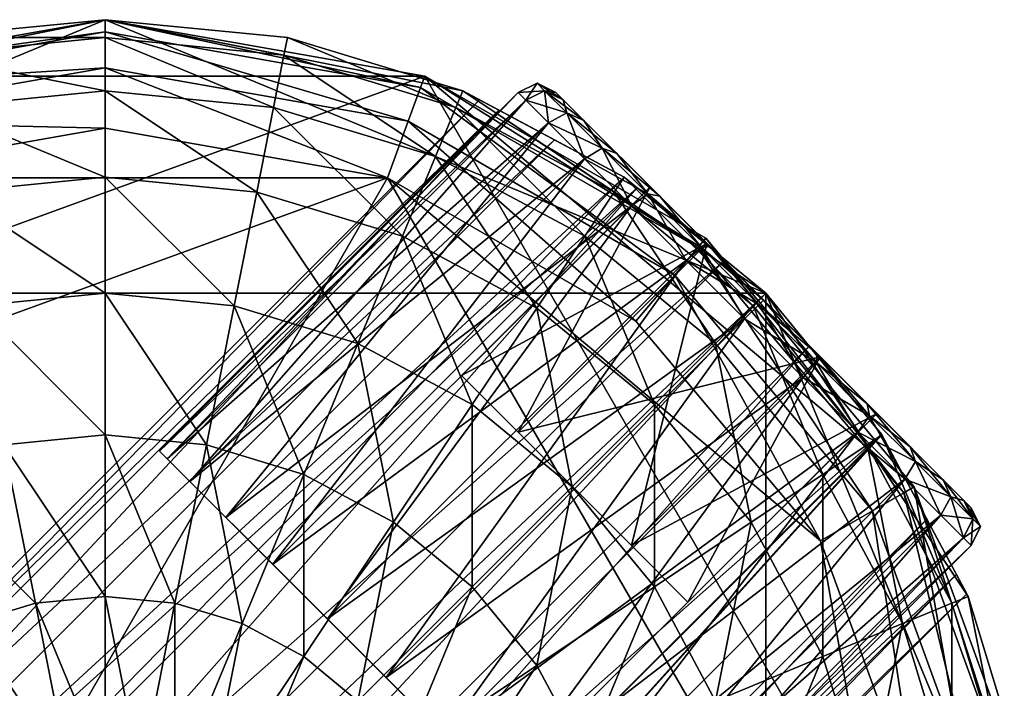
# Model space of a CAD drawing. Units: inches. Extents: x -36.8 to 36.8, y -17.7 to 19.1.
# Drawn here: x 33.8 to 34.5, y 16.5 to 17 of the extents above; entities that cross this region are included whole.
import ezdxf

# ---------------------------------------------------------------- set-up
doc = ezdxf.new("R2010")
doc.units = ezdxf.units.IN
doc.header["$MEASUREMENT"] = 0
doc.layers.add('SEAT-BASE', color=5, linetype='Continuous')
doc.layers.add('SEAT-GLIDE', color=5, linetype='Continuous')

msp = doc.modelspace()

# ---------------------------------------------------------------- linework, layer by layer
at = {"layer": 'SEAT-BASE'}
for points in [[(33.36608, 16.75349, 0.39369), (33.5896, 16.90284, 0.39369), (33.85326, 16.95529, 0.39369)], [(33.36608, 16.75349, 0.39369), (33.85326, 16.95529, 0.39369), (34.34044, 16.75349, 0.39369)], [(33.5896, 16.90284, 0.39369), (33.71885, 16.94205, 0.39369), (33.85326, 16.95529, 0.39369)], [(34.08891, 16.91374, 0.39369), (33.85326, 16.95528, 0.39369), (33.61762, 16.91374, 0.39369)], [(33.85326, 16.95529, 0.39369), (33.71885, 16.94205, 0.39369), (33.71885, 16.94205, 32.48338)], [(33.71885, 16.94205, 32.48338), (33.85326, 16.95529, 32.48338), (33.85326, 16.95529, 0.39369)], [(33.85326, 16.94205, 32.61737), (33.85326, 16.95529, 32.48338), (33.71885, 16.94205, 32.48338)], [(33.85326, 16.95529, 0.39369), (33.98767, 16.94205, 0.39369), (34.11692, 16.90284, 0.39369)], [(33.85326, 16.95529, 0.39369), (34.11692, 16.90284, 0.39369), (34.34044, 16.75349, 0.39369)], [(33.98767, 16.94205, 0.39369), (33.85326, 16.95529, 0.39369), (33.85326, 16.95529, 32.48338)], [(33.85326, 16.95529, 32.48338), (33.98767, 16.94205, 32.48338), (33.98767, 16.94205, 0.39369)], [(33.98509, 16.92906, 32.61737), (33.98767, 16.94205, 32.48338), (33.85326, 16.95529, 32.48338)], [(33.85326, 16.95529, 32.48338), (33.85326, 16.94205, 32.61737), (33.98509, 16.92906, 32.61737)], [(33.71885, 16.94205, 32.48338), (33.72143, 16.92906, 32.61737), (33.85326, 16.94205, 32.61737)], [(33.85326, 16.90284, 32.74662), (33.85326, 16.94205, 32.61737), (33.72143, 16.92906, 32.61737)], [(33.97744, 16.89061, 32.74662), (33.98509, 16.92906, 32.61737), (33.85326, 16.94205, 32.61737)], [(33.85326, 16.94205, 32.61737), (33.85326, 16.90284, 32.74662), (33.97744, 16.89061, 32.74662)], [(33.98767, 16.94205, 32.48338), (33.98509, 16.92906, 32.61737), (34.11185, 16.89061, 32.61737)], [(34.11692, 16.90284, 0.39369), (33.98767, 16.94205, 0.39369), (33.98767, 16.94205, 32.48338)], [(33.98767, 16.94205, 32.48338), (34.11692, 16.90284, 32.48338), (34.11692, 16.90284, 0.39369)], [(34.11185, 16.89061, 32.61737), (34.11692, 16.90284, 32.48338), (33.98767, 16.94205, 32.48338)], [(33.72143, 16.92906, 32.61737), (33.72908, 16.89061, 32.74662), (33.85326, 16.90284, 32.74662)], [(33.98509, 16.92906, 32.61737), (33.97744, 16.89061, 32.74662), (34.09685, 16.85439, 32.74662)], [(34.09685, 16.85439, 32.74662), (34.11185, 16.89061, 32.61737), (33.98509, 16.92906, 32.61737)], [(34.08891, 16.91374, 0.39369), (33.61762, 16.91374, 0.39369), (33.25659, 16.6108, 0.39369)], [(34.53177, 16.14667, 0.39369), (34.08891, 16.91374, 0.39369), (33.25659, 16.6108, 0.39369)], [(34.44994, 16.6108, 0.39369), (34.29613, 16.79409, 0.39369), (34.08891, 16.91374, 0.39369)], [(34.53177, 16.14667, 0.39369), (34.44994, 16.6108, 0.39369), (34.08891, 16.91374, 0.39369)], [(34.17175, 16.90855, 30.90207), (34.15782, 16.90159, 30.90207), (34.16352, 16.89589, 30.9632)], [(34.15782, 16.90159, 30.90207), (34.17175, 16.90855, 30.90207), (34.17734, 16.90294, 30.84221)], [(34.16352, 16.89589, 30.9632), (34.17734, 16.90294, 30.96192), (34.17175, 16.90855, 30.90207)], [(34.18566, 16.90159, 30.90207), (34.17175, 16.90855, 30.90207), (34.17734, 16.90294, 30.96192)], [(34.17175, 16.90855, 30.90207), (34.18566, 16.90159, 30.90207), (34.191, 16.89625, 30.84607)], [(34.191, 16.89625, 30.84607), (34.17734, 16.90294, 30.84221), (34.17175, 16.90855, 30.90207)], [(33.85326, 16.83917, 32.86574), (33.85326, 16.90284, 32.74662), (33.72908, 16.89061, 32.74662)], [(33.96502, 16.82817, 32.86574), (33.97744, 16.89061, 32.74662), (33.85326, 16.90284, 32.74662)], [(33.85326, 16.90284, 32.74662), (33.85326, 16.83917, 32.86574), (33.96502, 16.82817, 32.86574)], [(33.89905, 16.63142, 30.84093), (33.89335, 16.63712, 30.90207), (34.15782, 16.90159, 30.90207)], [(34.16352, 16.89589, 30.9632), (34.15782, 16.90159, 30.90207), (33.89335, 16.63712, 30.90207)], [(34.15782, 16.90159, 30.90207), (34.16352, 16.89589, 30.84093), (33.89905, 16.63142, 30.84093)], [(34.11692, 16.90284, 32.48338), (34.11185, 16.89061, 32.61737), (34.22868, 16.82817, 32.61737)], [(34.11692, 16.90284, 0.39369), (34.23604, 16.83917, 0.39369), (34.34044, 16.75349, 0.39369)], [(34.23604, 16.83917, 0.39369), (34.11692, 16.90284, 0.39369), (34.11692, 16.90284, 32.48338)], [(34.12939, 16.89618, 30.90159), (34.23604, 16.83917, 0.39369), (34.11692, 16.90284, 32.48338)], [(34.14361, 16.88857, 30.98912), (34.12939, 16.89618, 30.90159), (34.11692, 16.90284, 32.48338)], [(34.18457, 16.86668, 31.06608), (34.14361, 16.88857, 30.98912), (34.11692, 16.90284, 32.48338)], [(34.23604, 16.83917, 31.11295), (34.18457, 16.86668, 31.06608), (34.11692, 16.90284, 32.48338)], [(34.23604, 16.83917, 32.48338), (34.23604, 16.83917, 31.11295), (34.11692, 16.90284, 32.48338)], [(34.22868, 16.82817, 32.61737), (34.23604, 16.83917, 32.48338), (34.11692, 16.90284, 32.48338)], [(34.17734, 16.90294, 30.84221), (34.16352, 16.89589, 30.84093), (34.15782, 16.90159, 30.90207)], [(34.16352, 16.89589, 30.84093), (34.17734, 16.90294, 30.84221), (34.19368, 16.88661, 30.78644)], [(34.17734, 16.90294, 30.96192), (34.16352, 16.89589, 30.9632), (34.1802, 16.87921, 31.02018)], [(34.17734, 16.90294, 30.84221), (34.191, 16.89625, 30.84607), (34.20628, 16.88097, 30.79388)], [(34.20628, 16.88097, 30.79388), (34.19368, 16.88661, 30.78644), (34.17734, 16.90294, 30.84221)], [(34.191, 16.89625, 30.95807), (34.17734, 16.90294, 30.96192), (34.19368, 16.88661, 31.01769)], [(34.17734, 16.90294, 30.96192), (34.191, 16.89625, 30.95807), (34.18566, 16.90159, 30.90207)], [(34.1802, 16.87921, 31.02018), (34.19368, 16.88661, 31.01769), (34.17734, 16.90294, 30.96192)], [(34.18566, 16.90159, 30.90207), (34.20432, 16.88294, 30.90207), (34.20628, 16.88097, 30.79388)], [(34.191, 16.89625, 30.84607), (34.18566, 16.90159, 30.90207), (34.20628, 16.88097, 30.79388)], [(34.18566, 16.90159, 30.90207), (34.191, 16.89625, 30.95807), (34.20628, 16.88097, 31.01025)], [(34.20432, 16.88294, 30.90207), (34.18566, 16.90159, 30.90207), (34.20628, 16.88097, 31.01025)], [(34.14361, 16.88857, 30.81407), (34.12939, 16.89618, 30.90159), (33.22339, 15.99018, 30.90159)], [(33.231, 15.97596, 30.98912), (33.22339, 15.99018, 30.90159), (34.12939, 16.89618, 30.90159)], [(34.12939, 16.89618, 30.90159), (34.14361, 16.88857, 30.98912), (33.231, 15.97596, 30.98912)], [(33.89335, 16.63712, 30.90207), (33.89905, 16.63142, 30.9632), (34.16352, 16.89589, 30.9632)], [(33.91574, 16.61474, 30.78396), (33.89905, 16.63142, 30.84093), (34.16352, 16.89589, 30.84093)], [(34.1802, 16.87921, 31.02018), (34.16352, 16.89589, 30.9632), (33.89905, 16.63142, 30.9632)], [(34.16352, 16.89589, 30.84093), (34.1802, 16.87921, 30.78396), (33.91574, 16.61474, 30.78396)], [(34.12939, 16.89618, 30.90159), (34.14361, 16.88857, 30.81407), (34.23604, 16.83917, 0.39369)], [(34.19368, 16.88661, 30.78644), (34.1802, 16.87921, 30.78396), (34.16352, 16.89589, 30.84093)], [(34.19368, 16.88661, 31.01769), (34.20628, 16.88097, 31.01025), (34.191, 16.89625, 30.95807)], [(33.22339, 15.99018, 30.90159), (33.231, 15.97596, 30.81407), (34.14361, 16.88857, 30.81407)], [(34.18457, 16.86668, 30.7371), (34.14361, 16.88857, 30.81407), (33.231, 15.97596, 30.81407)], [(33.25289, 15.935, 31.06608), (33.231, 15.97596, 30.98912), (34.14361, 16.88857, 30.98912)], [(34.14361, 16.88857, 30.98912), (34.18457, 16.86668, 31.06608), (33.25289, 15.935, 31.06608)], [(33.72908, 16.89061, 32.74662), (33.7415, 16.82817, 32.86574), (33.85326, 16.83917, 32.86574)], [(33.97744, 16.89061, 32.74662), (33.96502, 16.82817, 32.86574), (34.07249, 16.79557, 32.86574)], [(34.07249, 16.79557, 32.86574), (34.09685, 16.85439, 32.74662), (33.97744, 16.89061, 32.74662)], [(34.11185, 16.89061, 32.61737), (34.09685, 16.85439, 32.74662), (34.2069, 16.79557, 32.74662)], [(34.2069, 16.79557, 32.74662), (34.22868, 16.82817, 32.61737), (34.11185, 16.89061, 32.61737)], [(34.14361, 16.88857, 30.81407), (34.18457, 16.86668, 30.7371), (34.23604, 16.83917, 0.39369)], [(34.1802, 16.87921, 30.78396), (34.19368, 16.88661, 30.78644), (34.21967, 16.86063, 30.73854)], [(34.19368, 16.88661, 31.01769), (34.1802, 16.87921, 31.02018), (34.20675, 16.85267, 31.0691)], [(34.19368, 16.88661, 30.78644), (34.20628, 16.88097, 30.79388), (34.23059, 16.85666, 30.74907)], [(34.23059, 16.85666, 30.74907), (34.21967, 16.86063, 30.73854), (34.19368, 16.88661, 30.78644)], [(34.20628, 16.88097, 31.01025), (34.19368, 16.88661, 31.01769), (34.21967, 16.86063, 31.06559)], [(34.20675, 16.85267, 31.0691), (34.21967, 16.86063, 31.06559), (34.19368, 16.88661, 31.01769)], [(33.89905, 16.63142, 30.9632), (33.91574, 16.61474, 31.02018), (34.1802, 16.87921, 31.02018)], [(33.94228, 16.58819, 30.73503), (33.91574, 16.61474, 30.78396), (34.1802, 16.87921, 30.78396)], [(34.20675, 16.85267, 31.0691), (34.1802, 16.87921, 31.02018), (33.91574, 16.61474, 31.02018)], [(34.1802, 16.87921, 30.78396), (34.20675, 16.85267, 30.73503), (33.94228, 16.58819, 30.73503)], [(34.21967, 16.86063, 30.73854), (34.20675, 16.85267, 30.73503), (34.1802, 16.87921, 30.78396)], [(34.20432, 16.88294, 30.90207), (34.27154, 16.81571, 30.73738), (34.26222, 16.82503, 30.71454)], [(34.20432, 16.88294, 30.90207), (34.26222, 16.82503, 30.71454), (34.20628, 16.88097, 30.79388)], [(34.29702, 16.79023, 31.00435), (34.25526, 16.83199, 30.90207), (34.20432, 16.88294, 30.90207)], [(34.20432, 16.88294, 30.90207), (34.27154, 16.81571, 31.06675), (34.29702, 16.79023, 31.00435)], [(34.29702, 16.79023, 30.79978), (34.27154, 16.81571, 30.73738), (34.20432, 16.88294, 30.90207)], [(34.20432, 16.88294, 30.90207), (34.25526, 16.83199, 30.90207), (34.29702, 16.79023, 30.79978)], [(34.20432, 16.88294, 30.90207), (34.20628, 16.88097, 31.01025), (34.26222, 16.82503, 31.08959)], [(34.27154, 16.81571, 31.06675), (34.20432, 16.88294, 30.90207), (34.26222, 16.82503, 31.08959)], [(34.26222, 16.82503, 30.71454), (34.23059, 16.85666, 30.74907), (34.20628, 16.88097, 30.79388)], [(34.20628, 16.88097, 31.01025), (34.23059, 16.85666, 31.05506), (34.26222, 16.82503, 31.08959)], [(34.21967, 16.86063, 31.06559), (34.23059, 16.85666, 31.05506), (34.20628, 16.88097, 31.01025)], [(33.231, 15.97596, 30.81407), (33.25289, 15.935, 30.7371), (34.18457, 16.86668, 30.7371)], [(34.18457, 16.86668, 30.7371), (33.25289, 15.935, 30.7371), (34.23604, 16.83917, 30.69024)], [(33.25289, 15.935, 31.06608), (34.18457, 16.86668, 31.06608), (34.23604, 16.83917, 31.11295)], [(34.18457, 16.86668, 30.7371), (34.23604, 16.83917, 30.69024), (34.23604, 16.83917, 0.39369)], [(34.09685, 16.85439, 32.74662), (34.07249, 16.79557, 32.86574), (34.17153, 16.74263, 32.86574)], [(34.17153, 16.74263, 32.86574), (34.2069, 16.79557, 32.74662), (34.09685, 16.85439, 32.74662)], [(34.20675, 16.85267, 30.73503), (34.21967, 16.86063, 30.73854), (34.25352, 16.82678, 30.70176)], [(34.21967, 16.86063, 31.06559), (34.20675, 16.85267, 31.0691), (34.24134, 16.81807, 31.10664)], [(34.21967, 16.86063, 30.73854), (34.23059, 16.85666, 30.74907), (34.26222, 16.82503, 30.71454)], [(34.26222, 16.82503, 30.71454), (34.25352, 16.82678, 30.70176), (34.21967, 16.86063, 30.73854)], [(34.23059, 16.85666, 31.05506), (34.21967, 16.86063, 31.06559), (34.25352, 16.82678, 31.10238)], [(34.24134, 16.81807, 31.10664), (34.25352, 16.82678, 31.10238), (34.21967, 16.86063, 31.06559)], [(34.25352, 16.82678, 31.10238), (34.26222, 16.82503, 31.08959), (34.23059, 16.85666, 31.05506)], [(33.91574, 16.61474, 31.02018), (33.94228, 16.58819, 31.0691), (34.20675, 16.85267, 31.0691)], [(33.97687, 16.5536, 30.69749), (33.94228, 16.58819, 30.73503), (34.20675, 16.85267, 30.73503)], [(34.24134, 16.81807, 31.10664), (34.20675, 16.85267, 31.0691), (33.94228, 16.58819, 31.0691)], [(34.20675, 16.85267, 30.73503), (34.24134, 16.81807, 30.69749), (33.97687, 16.5536, 30.69749)], [(34.25352, 16.82678, 30.70176), (34.24134, 16.81807, 30.69749), (34.20675, 16.85267, 30.73503)], [(33.25289, 15.935, 30.7371), (34.24554, 16.83137, 30.67997), (34.23604, 16.83917, 30.69024)], [(33.2882, 15.87403, 31.12321), (33.25289, 15.935, 31.06608), (34.23604, 16.83917, 31.11295)], [(34.24554, 16.83137, 31.12321), (33.2882, 15.87403, 31.12321), (34.23604, 16.83917, 31.11295)], [(33.85326, 16.75349, 32.97014), (33.85326, 16.83917, 32.86574), (33.7415, 16.82817, 32.86574)], [(33.9483, 16.74413, 32.97014), (33.96502, 16.82817, 32.86574), (33.85326, 16.83917, 32.86574)], [(33.85326, 16.83917, 32.86574), (33.85326, 16.75349, 32.97014), (33.9483, 16.74413, 32.97014)], [(34.23604, 16.83917, 32.48338), (34.22868, 16.82817, 32.61737), (34.33108, 16.74413, 32.61737)], [(34.23604, 16.83917, 30.69024), (34.24554, 16.83137, 30.67997), (34.34044, 16.75349, 0.39369)], [(34.23604, 16.83917, 30.69024), (34.34044, 16.75349, 0.39369), (34.23604, 16.83917, 0.39369)], [(34.34044, 16.75349, 32.48338), (34.24554, 16.83137, 31.12321), (34.23604, 16.83917, 31.11295)], [(34.34044, 16.75349, 32.48338), (34.23604, 16.83917, 31.11295), (34.23604, 16.83917, 32.48338)], [(34.33108, 16.74413, 32.61737), (34.34044, 16.75349, 32.48338), (34.23604, 16.83917, 32.48338)], [(33.25289, 15.935, 30.7371), (33.2882, 15.87403, 30.67997), (34.24554, 16.83137, 30.67997)], [(34.31041, 16.77814, 30.64957), (34.24554, 16.83137, 30.67997), (33.2882, 15.87403, 30.67997)], [(33.34144, 15.80916, 31.15361), (33.2882, 15.87403, 31.12321), (34.24554, 16.83137, 31.12321)], [(34.24554, 16.83137, 31.12321), (34.31041, 16.77814, 31.15361), (33.34144, 15.80916, 31.15361)], [(33.7415, 16.82817, 32.86574), (33.75822, 16.74413, 32.97014), (33.85326, 16.75349, 32.97014)], [(33.96502, 16.82817, 32.86574), (33.9483, 16.74413, 32.97014), (34.0397, 16.71641, 32.97014)], [(34.0397, 16.71641, 32.97014), (34.07249, 16.79557, 32.86574), (33.96502, 16.82817, 32.86574)], [(34.29702, 16.79023, 30.79978), (34.25526, 16.83199, 30.90207), (34.11606, 16.6928, 30.90207)], [(34.15782, 16.65104, 31.00435), (34.11606, 16.6928, 30.90207), (34.25526, 16.83199, 30.90207)], [(34.25526, 16.83199, 30.90207), (34.29702, 16.79023, 31.00435), (34.15782, 16.65104, 31.00435)], [(34.22868, 16.82817, 32.61737), (34.2069, 16.79557, 32.74662), (34.30336, 16.71641, 32.74662)], [(34.30336, 16.71641, 32.74662), (34.33108, 16.74413, 32.61737), (34.22868, 16.82817, 32.61737)], [(34.24134, 16.81807, 30.69749), (34.25352, 16.82678, 30.70176), (34.29297, 16.78732, 30.67869)], [(34.25352, 16.82678, 31.10238), (34.24134, 16.81807, 31.10664), (34.28162, 16.77778, 31.13024)], [(34.24554, 16.83137, 30.67997), (34.31041, 16.77814, 30.64957), (34.34044, 16.75349, 0.39369)], [(34.34044, 16.75349, 32.48338), (34.31041, 16.77814, 31.15361), (34.24554, 16.83137, 31.12321)], [(34.25352, 16.82678, 30.70176), (34.26222, 16.82503, 30.71454), (34.29917, 16.78807, 30.69307)], [(34.29917, 16.78807, 30.69307), (34.29297, 16.78732, 30.67869), (34.25352, 16.82678, 30.70176)], [(34.26222, 16.82503, 31.08959), (34.25352, 16.82678, 31.10238), (34.29297, 16.78732, 31.12544)], [(34.28162, 16.77778, 31.13024), (34.29297, 16.78732, 31.12544), (34.25352, 16.82678, 31.10238)], [(33.94228, 16.58819, 31.0691), (33.97687, 16.5536, 31.10664), (34.24134, 16.81807, 31.10664)], [(34.01715, 16.51332, 30.6739), (33.97687, 16.5536, 30.69749), (34.24134, 16.81807, 30.69749)], [(34.28162, 16.77778, 31.13024), (34.24134, 16.81807, 31.10664), (33.97687, 16.5536, 31.10664)], [(34.24134, 16.81807, 30.69749), (34.28162, 16.77778, 30.6739), (34.01715, 16.51332, 30.6739)], [(34.29297, 16.78732, 30.67869), (34.28162, 16.77778, 30.6739), (34.24134, 16.81807, 30.69749)], [(34.26222, 16.82503, 30.71454), (34.27154, 16.81571, 30.73738), (34.29917, 16.78807, 30.69307)], [(34.26222, 16.82503, 31.08959), (34.29917, 16.78807, 31.11106), (34.33878, 16.74847, 31.11843)], [(34.27154, 16.81571, 31.06675), (34.26222, 16.82503, 31.08959), (34.33878, 16.74847, 31.11843)], [(34.29297, 16.78732, 31.12544), (34.29917, 16.78807, 31.11106), (34.26222, 16.82503, 31.08959)], [(34.27154, 16.81571, 30.73738), (34.40601, 16.68124, 30.73738), (34.37838, 16.70888, 30.69307)], [(34.27154, 16.81571, 30.73738), (34.37838, 16.70888, 30.69307), (34.29917, 16.78807, 30.69307)], [(34.38054, 16.70672, 31.00435), (34.29702, 16.79023, 31.00435), (34.27154, 16.81571, 31.06675)], [(34.27154, 16.81571, 31.06675), (34.40601, 16.68124, 31.06675), (34.38054, 16.70672, 31.00435)], [(34.38054, 16.70672, 30.79978), (34.40601, 16.68124, 30.73738), (34.27154, 16.81571, 30.73738)], [(34.27154, 16.81571, 30.73738), (34.29702, 16.79023, 30.79978), (34.38054, 16.70672, 30.79978)], [(34.27154, 16.81571, 31.06675), (34.33878, 16.74847, 31.11843), (34.41533, 16.67192, 31.08959)], [(34.40601, 16.68124, 31.06675), (34.27154, 16.81571, 31.06675), (34.41533, 16.67192, 31.08959)], [(34.07249, 16.79557, 32.86574), (34.0397, 16.71641, 32.97014), (34.12392, 16.67138, 32.97014)], [(34.12392, 16.67138, 32.97014), (34.17153, 16.74263, 32.86574), (34.07249, 16.79557, 32.86574)], [(34.11606, 16.6928, 30.90207), (34.15782, 16.65104, 30.79978), (34.29702, 16.79023, 30.79978)], [(34.38054, 16.70672, 30.79978), (34.29702, 16.79023, 30.79978), (34.15782, 16.65104, 30.79978)], [(34.24134, 16.56752, 31.00435), (34.15782, 16.65104, 31.00435), (34.29702, 16.79023, 31.00435)], [(34.2069, 16.79557, 32.74662), (34.17153, 16.74263, 32.86574), (34.25834, 16.67138, 32.86574)], [(34.25834, 16.67138, 32.86574), (34.30336, 16.71641, 32.74662), (34.2069, 16.79557, 32.74662)], [(34.29702, 16.79023, 31.00435), (34.38054, 16.70672, 31.00435), (34.24134, 16.56752, 31.00435)], [(34.28162, 16.77778, 30.6739), (34.29297, 16.78732, 30.67869), (34.3353, 16.74499, 30.67081)], [(34.29297, 16.78732, 31.12544), (34.28162, 16.77778, 31.13024), (34.32486, 16.73455, 31.13829)], [(34.29297, 16.78732, 30.67869), (34.29917, 16.78807, 30.69307), (34.33878, 16.74847, 30.6857)], [(34.29917, 16.78807, 31.11106), (34.29297, 16.78732, 31.12544), (34.3353, 16.74499, 31.13332)], [(34.33878, 16.74847, 30.6857), (34.3353, 16.74499, 30.67081), (34.29297, 16.78732, 30.67869)], [(34.32486, 16.73455, 31.13829), (34.3353, 16.74499, 31.13332), (34.29297, 16.78732, 31.12544)], [(34.37838, 16.70888, 30.69307), (34.33878, 16.74847, 30.6857), (34.29917, 16.78807, 30.69307)], [(34.3353, 16.74499, 31.13332), (34.33878, 16.74847, 31.11843), (34.29917, 16.78807, 31.11106)], [(33.2882, 15.87403, 30.67997), (33.34144, 15.80916, 30.64957), (34.31041, 16.77814, 30.64957)], [(34.31041, 16.77814, 30.64957), (33.34144, 15.80916, 30.64957), (34.34044, 16.75349, 30.64957)], [(33.34144, 15.80916, 31.15361), (34.31041, 16.77814, 31.15361), (34.34044, 16.75349, 31.15361)], [(33.97687, 16.5536, 31.10664), (34.01715, 16.51332, 31.13024), (34.28162, 16.77778, 31.13024)], [(34.06039, 16.47008, 30.66585), (34.01715, 16.51332, 30.6739), (34.28162, 16.77778, 30.6739)], [(34.32486, 16.73455, 31.13829), (34.28162, 16.77778, 31.13024), (34.01715, 16.51332, 31.13024)], [(34.28162, 16.77778, 30.6739), (34.32486, 16.73455, 30.66585), (34.06039, 16.47008, 30.66585)], [(34.3353, 16.74499, 30.67081), (34.32486, 16.73455, 30.66585), (34.28162, 16.77778, 30.6739)], [(34.31041, 16.77814, 30.64957), (34.34044, 16.75349, 30.64957), (34.34044, 16.75349, 0.39369)], [(34.34044, 16.75349, 32.48338), (34.34044, 16.75349, 31.15361), (34.31041, 16.77814, 31.15361)], [(33.34144, 15.80916, 30.64957), (33.40508, 15.74712, 30.64957), (34.34044, 16.75349, 30.64957)], [(33.40508, 15.74712, 31.15361), (33.34144, 15.80916, 31.15361), (34.34044, 16.75349, 31.15361)], [(33.36608, 16.75349, 0.39369), (34.34044, 16.75349, 0.39369), (34.34044, 15.77913, 0.39369)], [(33.36608, 15.77913, 0.39369), (33.36608, 16.75349, 0.39369), (34.34044, 15.77913, 0.39369)], [(33.40508, 15.74712, 30.64957), (34.37245, 16.71449, 30.64957), (34.34044, 16.75349, 30.64957)], [(34.37245, 16.71449, 31.15361), (33.40508, 15.74712, 31.15361), (34.34044, 16.75349, 31.15361)], [(33.85326, 16.64909, 33.05582), (33.85326, 16.75349, 32.97014), (33.75822, 16.74413, 32.97014)], [(33.92794, 16.64173, 33.05582), (33.9483, 16.74413, 32.97014), (33.85326, 16.75349, 32.97014)], [(33.85326, 16.75349, 32.97014), (33.85326, 16.64909, 33.05582), (33.92794, 16.64173, 33.05582)], [(34.34044, 16.75349, 32.48338), (34.33108, 16.74413, 32.61737), (34.41512, 16.64173, 32.61737)], [(34.34044, 16.75349, 0.39369), (34.42612, 16.64909, 0.39369), (34.48979, 16.52997, 0.39369)], [(34.34044, 16.75349, 0.39369), (34.48979, 16.52997, 0.39369), (34.54224, 16.26631, 0.39369)], [(34.34044, 16.75349, 0.39369), (34.54224, 16.26631, 0.39369), (34.34044, 15.77913, 0.39369)], [(34.34044, 16.75349, 30.64957), (34.37245, 16.71449, 30.64957), (34.42612, 16.64909, 0.39369)], [(34.34044, 16.75349, 30.64957), (34.42612, 16.64909, 0.39369), (34.34044, 16.75349, 0.39369)], [(34.42612, 16.64909, 32.48338), (34.37245, 16.71449, 31.15361), (34.34044, 16.75349, 31.15361)], [(34.42612, 16.64909, 32.48338), (34.34044, 16.75349, 31.15361), (34.34044, 16.75349, 32.48338)], [(34.41512, 16.64173, 32.61737), (34.42612, 16.64909, 32.48338), (34.34044, 16.75349, 32.48338)], [(34.3353, 16.74499, 30.67081), (34.33878, 16.74847, 30.6857), (34.37838, 16.70888, 30.69307)], [(34.33878, 16.74847, 31.11843), (34.3353, 16.74499, 31.13332), (34.37762, 16.70267, 31.12544)], [(34.33878, 16.74847, 31.11843), (34.37838, 16.70888, 31.11106), (34.41533, 16.67192, 31.08959)], [(34.37762, 16.70267, 31.12544), (34.37838, 16.70888, 31.11106), (34.33878, 16.74847, 31.11843)], [(33.75822, 16.74413, 32.97014), (33.77859, 16.64173, 33.05582), (33.85326, 16.64909, 33.05582)], [(33.9483, 16.74413, 32.97014), (33.92794, 16.64173, 33.05582), (33.99974, 16.61995, 33.05582)], [(33.99974, 16.61995, 33.05582), (34.0397, 16.71641, 32.97014), (33.9483, 16.74413, 32.97014)], [(34.17153, 16.74263, 32.86574), (34.12392, 16.67138, 32.97014), (34.19775, 16.6108, 32.97014)], [(34.19775, 16.6108, 32.97014), (34.25834, 16.67138, 32.86574), (34.17153, 16.74263, 32.86574)], [(34.33108, 16.74413, 32.61737), (34.30336, 16.71641, 32.74662), (34.38252, 16.61995, 32.74662)], [(34.32486, 16.73455, 30.66585), (34.3353, 16.74499, 30.67081), (34.37762, 16.70267, 30.67869)], [(34.3353, 16.74499, 31.13332), (34.32486, 16.73455, 31.13829), (34.36808, 16.69133, 31.13024)], [(34.38252, 16.61995, 32.74662), (34.41512, 16.64173, 32.61737), (34.33108, 16.74413, 32.61737)], [(34.37838, 16.70888, 30.69307), (34.37762, 16.70267, 30.67869), (34.3353, 16.74499, 30.67081)], [(34.36808, 16.69133, 31.13024), (34.37762, 16.70267, 31.12544), (34.3353, 16.74499, 31.13332)], [(34.01715, 16.51332, 31.13024), (34.06039, 16.47008, 31.13829), (34.32486, 16.73455, 31.13829)], [(34.10362, 16.42685, 30.6739), (34.06039, 16.47008, 30.66585), (34.32486, 16.73455, 30.66585)], [(34.36808, 16.69133, 31.13024), (34.32486, 16.73455, 31.13829), (34.06039, 16.47008, 31.13829)], [(34.32486, 16.73455, 30.66585), (34.36808, 16.69133, 30.6739), (34.10362, 16.42685, 30.6739)], [(34.37762, 16.70267, 30.67869), (34.36808, 16.69133, 30.6739), (34.32486, 16.73455, 30.66585)], [(34.0397, 16.71641, 32.97014), (33.99974, 16.61995, 33.05582), (34.06592, 16.58458, 33.05582)], [(34.06592, 16.58458, 33.05582), (34.12392, 16.67138, 32.97014), (34.0397, 16.71641, 32.97014)], [(34.30336, 16.71641, 32.74662), (34.25834, 16.67138, 32.86574), (34.32958, 16.58458, 32.86574)], [(34.32958, 16.58458, 32.86574), (34.38252, 16.61995, 32.74662), (34.30336, 16.71641, 32.74662)], [(34.42569, 16.64962, 30.67997), (34.37245, 16.71449, 30.64957), (33.40508, 15.74712, 30.64957)], [(33.46995, 15.69389, 31.12321), (33.40508, 15.74712, 31.15361), (34.37245, 16.71449, 31.15361)], [(34.37245, 16.71449, 31.15361), (34.42569, 16.64962, 31.12321), (33.46995, 15.69389, 31.12321)], [(34.37245, 16.71449, 30.64957), (34.42569, 16.64962, 30.67997), (34.42612, 16.64909, 0.39369)], [(34.42612, 16.64909, 32.48338), (34.42569, 16.64962, 31.12321), (34.37245, 16.71449, 31.15361)], [(34.15782, 16.65104, 30.79978), (34.24134, 16.56752, 30.79978), (34.38054, 16.70672, 30.79978)], [(34.28309, 16.52576, 30.90207), (34.24134, 16.56752, 31.00435), (34.38054, 16.70672, 31.00435)], [(34.42229, 16.66496, 30.90207), (34.38054, 16.70672, 30.79978), (34.24134, 16.56752, 30.79978)], [(34.38054, 16.70672, 31.00435), (34.42229, 16.66496, 30.90207), (34.28309, 16.52576, 30.90207)], [(34.36808, 16.69133, 30.6739), (34.37762, 16.70267, 30.67869), (34.41707, 16.66322, 30.70176)], [(34.37762, 16.70267, 31.12544), (34.36808, 16.69133, 31.13024), (34.40838, 16.65104, 31.10664)], [(34.37762, 16.70267, 30.67869), (34.37838, 16.70888, 30.69307), (34.41533, 16.67192, 30.71454)], [(34.37838, 16.70888, 31.11106), (34.37762, 16.70267, 31.12544), (34.41707, 16.66322, 31.10238)], [(34.41533, 16.67192, 30.71454), (34.41707, 16.66322, 30.70176), (34.37762, 16.70267, 30.67869)], [(34.40838, 16.65104, 31.10664), (34.41707, 16.66322, 31.10238), (34.37762, 16.70267, 31.12544)], [(34.40601, 16.68124, 30.73738), (34.41533, 16.67192, 30.71454), (34.37838, 16.70888, 30.69307)], [(34.41707, 16.66322, 31.10238), (34.41533, 16.67192, 31.08959), (34.37838, 16.70888, 31.11106)], [(34.42229, 16.66496, 30.90207), (34.38054, 16.70672, 31.00435), (34.40601, 16.68124, 31.06675)], [(34.40601, 16.68124, 30.73738), (34.38054, 16.70672, 30.79978), (34.42229, 16.66496, 30.90207)], [(34.06039, 16.47008, 31.13829), (34.10362, 16.42685, 31.13024), (34.36808, 16.69133, 31.13024)], [(34.1439, 16.38656, 30.69749), (34.10362, 16.42685, 30.6739), (34.36808, 16.69133, 30.6739)], [(34.40838, 16.65104, 31.10664), (34.36808, 16.69133, 31.13024), (34.10362, 16.42685, 31.13024)], [(34.11606, 16.6928, 30.90207), (34.15782, 16.65104, 31.00435), (34.24134, 16.56752, 31.00435)], [(34.11606, 16.6928, 30.90207), (34.24134, 16.56752, 31.00435), (34.24134, 16.56752, 30.79978)], [(34.15782, 16.65104, 30.79978), (34.11606, 16.6928, 30.90207), (34.24134, 16.56752, 30.79978)], [(34.36808, 16.69133, 30.6739), (34.40838, 16.65104, 30.69749), (34.1439, 16.38656, 30.69749)], [(34.41707, 16.66322, 30.70176), (34.40838, 16.65104, 30.69749), (34.36808, 16.69133, 30.6739)], [(34.40601, 16.68124, 30.73738), (34.47324, 16.61401, 30.90207), (34.48656, 16.60069, 30.84607)], [(34.40601, 16.68124, 30.73738), (34.48656, 16.60069, 30.84607), (34.44697, 16.64029, 30.74907)], [(34.41533, 16.67192, 30.71454), (34.40601, 16.68124, 30.73738), (34.44697, 16.64029, 30.74907)], [(34.40601, 16.68124, 31.06675), (34.47324, 16.61401, 30.90207), (34.42229, 16.66496, 30.90207)], [(34.42229, 16.66496, 30.90207), (34.47324, 16.61401, 30.90207), (34.40601, 16.68124, 30.73738)], [(34.40601, 16.68124, 31.06675), (34.41533, 16.67192, 31.08959), (34.47127, 16.61597, 31.01025)], [(34.40601, 16.68124, 31.06675), (34.47127, 16.61597, 31.01025), (34.49189, 16.59536, 30.90207)], [(34.47324, 16.61401, 30.90207), (34.40601, 16.68124, 31.06675), (34.49189, 16.59536, 30.90207)], [(34.12392, 16.67138, 32.97014), (34.06592, 16.58458, 33.05582), (34.12392, 16.53697, 33.05582)], [(34.12392, 16.53697, 33.05582), (34.19775, 16.6108, 32.97014), (34.12392, 16.67138, 32.97014)], [(34.25834, 16.67138, 32.86574), (34.19775, 16.6108, 32.97014), (34.25834, 16.53697, 32.97014)], [(34.25834, 16.53697, 32.97014), (34.32958, 16.58458, 32.86574), (34.25834, 16.67138, 32.86574)], [(34.41533, 16.67192, 31.08959), (34.44697, 16.64029, 31.05506), (34.47127, 16.61597, 31.01025)], [(34.41707, 16.66322, 30.70176), (34.41533, 16.67192, 30.71454), (34.44697, 16.64029, 30.74907)], [(34.45093, 16.62936, 31.06559), (34.44697, 16.64029, 31.05506), (34.41533, 16.67192, 31.08959)], [(34.41533, 16.67192, 31.08959), (34.41707, 16.66322, 31.10238), (34.45093, 16.62936, 31.06559)], [(34.24134, 16.56752, 30.79978), (34.28309, 16.52576, 30.90207), (34.42229, 16.66496, 30.90207)], [(34.40838, 16.65104, 30.69749), (34.41707, 16.66322, 30.70176), (34.45093, 16.62936, 30.73854)], [(34.41707, 16.66322, 31.10238), (34.40838, 16.65104, 31.10664), (34.44297, 16.61644, 31.0691)], [(34.44697, 16.64029, 30.74907), (34.45093, 16.62936, 30.73854), (34.41707, 16.66322, 30.70176)], [(34.44297, 16.61644, 31.0691), (34.45093, 16.62936, 31.06559), (34.41707, 16.66322, 31.10238)], [(34.10362, 16.42685, 31.13024), (34.1439, 16.38656, 31.10664), (34.40838, 16.65104, 31.10664)], [(34.1785, 16.35197, 30.73503), (34.1439, 16.38656, 30.69749), (34.40838, 16.65104, 30.69749)], [(34.44297, 16.61644, 31.0691), (34.40838, 16.65104, 31.10664), (34.1439, 16.38656, 31.10664)], [(34.40838, 16.65104, 30.69749), (34.44297, 16.61644, 30.73503), (34.1785, 16.35197, 30.73503)], [(34.45093, 16.62936, 30.73854), (34.44297, 16.61644, 30.73503), (34.40838, 16.65104, 30.69749)], [(33.40508, 15.74712, 30.64957), (33.46995, 15.69389, 30.67997), (34.42569, 16.64962, 30.67997)], [(33.5326, 15.66025, 31.06608), (33.46995, 15.69389, 31.12321), (34.42569, 16.64962, 31.12321)], [(34.42569, 16.64962, 30.67997), (33.46995, 15.69389, 30.67997), (34.42612, 16.64909, 30.68054)], [(33.46995, 15.69389, 30.67997), (33.5326, 15.66025, 30.7371), (34.42612, 16.64909, 30.68054)], [(33.5326, 15.66025, 31.06608), (34.42569, 16.64962, 31.12321), (34.42612, 16.64909, 31.12264)], [(34.45932, 16.58697, 31.06608), (33.5326, 15.66025, 31.06608), (34.42612, 16.64909, 31.12264)], [(33.5326, 15.66025, 30.7371), (34.45932, 16.58697, 30.7371), (34.42612, 16.64909, 30.68054)], [(33.85326, 16.52997, 33.11949), (33.85326, 16.64909, 33.05582), (33.77859, 16.64173, 33.05582)], [(33.9047, 16.52491, 33.11949), (33.92794, 16.64173, 33.05582), (33.85326, 16.64909, 33.05582)], [(33.85326, 16.64909, 33.05582), (33.85326, 16.52997, 33.11949), (33.9047, 16.52491, 33.11949)], [(34.42612, 16.64909, 32.48338), (34.41512, 16.64173, 32.61737), (34.47756, 16.52491, 32.61737)], [(34.42569, 16.64962, 30.67997), (34.42612, 16.64909, 30.68054), (34.42612, 16.64909, 0.39369)], [(34.42612, 16.64909, 32.48338), (34.42612, 16.64909, 31.12264), (34.42569, 16.64962, 31.12321)], [(34.48979, 16.52997, 0.39369), (34.42612, 16.64909, 0.39369), (34.42612, 16.64909, 30.68054)], [(34.48979, 16.52997, 0.39369), (34.42612, 16.64909, 30.68054), (34.45932, 16.58697, 30.7371)], [(34.48979, 16.52997, 32.48338), (34.45932, 16.58697, 31.06608), (34.42612, 16.64909, 31.12264)], [(34.48979, 16.52997, 32.48338), (34.42612, 16.64909, 31.12264), (34.42612, 16.64909, 32.48338)], [(34.47756, 16.52491, 32.61737), (34.48979, 16.52997, 32.48338), (34.42612, 16.64909, 32.48338)], [(33.80182, 16.52491, 33.11949), (33.77859, 16.64173, 33.05582), (33.70678, 16.61995, 33.05582)], [(33.77859, 16.64173, 33.05582), (33.80182, 16.52491, 33.11949), (33.85326, 16.52997, 33.11949)], [(33.91574, 16.61474, 31.02018), (33.89905, 16.63142, 30.9632), (33.89335, 16.63712, 30.90207)], [(33.91574, 16.61474, 30.78396), (33.91574, 16.61474, 31.02018), (33.89335, 16.63712, 30.90207)], [(33.89905, 16.63142, 30.84093), (33.91574, 16.61474, 30.78396), (33.89335, 16.63712, 30.90207)], [(33.92794, 16.64173, 33.05582), (33.9047, 16.52491, 33.11949), (33.95416, 16.5099, 33.11949)], [(33.95416, 16.5099, 33.11949), (33.99974, 16.61995, 33.05582), (33.92794, 16.64173, 33.05582)], [(34.41512, 16.64173, 32.61737), (34.38252, 16.61995, 32.74662), (34.44134, 16.5099, 32.74662)], [(34.44134, 16.5099, 32.74662), (34.47756, 16.52491, 32.61737), (34.41512, 16.64173, 32.61737)], [(34.48656, 16.60069, 30.84607), (34.47127, 16.61597, 30.79388), (34.44697, 16.64029, 30.74907)], [(34.45093, 16.62936, 30.73854), (34.44697, 16.64029, 30.74907), (34.47127, 16.61597, 30.79388)], [(34.47692, 16.60337, 31.01769), (34.47127, 16.61597, 31.01025), (34.44697, 16.64029, 31.05506)], [(34.44697, 16.64029, 31.05506), (34.45093, 16.62936, 31.06559), (34.47692, 16.60337, 31.01769)], [(34.44297, 16.61644, 30.73503), (34.45093, 16.62936, 30.73854), (34.47692, 16.60337, 30.78644)], [(34.45093, 16.62936, 31.06559), (34.44297, 16.61644, 31.0691), (34.46952, 16.5899, 31.02018)], [(34.47127, 16.61597, 30.79388), (34.47692, 16.60337, 30.78644), (34.45093, 16.62936, 30.73854)], [(34.46952, 16.5899, 31.02018), (34.47692, 16.60337, 31.01769), (34.45093, 16.62936, 31.06559)], [(33.70678, 16.61995, 33.05582), (33.75236, 16.5099, 33.11949), (33.80182, 16.52491, 33.11949)], [(33.91574, 16.61474, 30.78396), (33.94228, 16.58819, 30.73503), (33.97687, 16.5536, 30.69749)], [(33.91574, 16.61474, 30.78396), (33.97687, 16.5536, 30.69749), (34.06039, 16.47008, 30.66585)], [(33.91574, 16.61474, 30.78396), (34.06039, 16.47008, 30.66585), (34.20505, 16.32543, 30.78396)], [(33.91574, 16.61474, 30.78396), (34.20505, 16.32543, 30.78396), (34.06039, 16.47008, 31.13829)], [(33.97687, 16.5536, 31.10664), (33.94228, 16.58819, 31.0691), (33.91574, 16.61474, 31.02018)], [(34.06039, 16.47008, 31.13829), (33.97687, 16.5536, 31.10664), (33.91574, 16.61474, 31.02018)], [(33.91574, 16.61474, 30.78396), (34.06039, 16.47008, 31.13829), (33.91574, 16.61474, 31.02018)], [(33.99974, 16.61995, 33.05582), (33.95416, 16.5099, 33.11949), (33.99974, 16.48554, 33.11949)], [(33.99974, 16.48554, 33.11949), (34.06592, 16.58458, 33.05582), (33.99974, 16.61995, 33.05582)], [(34.1439, 16.38656, 31.10664), (34.1785, 16.35197, 31.0691), (34.44297, 16.61644, 31.0691)], [(34.20505, 16.32543, 30.78396), (34.1785, 16.35197, 30.73503), (34.44297, 16.61644, 30.73503)], [(34.46952, 16.5899, 31.02018), (34.44297, 16.61644, 31.0691), (34.1785, 16.35197, 31.0691)], [(34.44297, 16.61644, 30.73503), (34.46952, 16.5899, 30.78396), (34.20505, 16.32543, 30.78396)], [(34.38252, 16.61995, 32.74662), (34.32958, 16.58458, 32.86574), (34.38252, 16.48554, 32.86574)], [(34.38252, 16.48554, 32.86574), (34.44134, 16.5099, 32.74662), (34.38252, 16.61995, 32.74662)], [(34.47692, 16.60337, 30.78644), (34.46952, 16.5899, 30.78396), (34.44297, 16.61644, 30.73503)], [(34.47127, 16.61597, 31.01025), (34.48656, 16.60069, 30.95807), (34.49189, 16.59536, 30.90207)], [(34.47692, 16.60337, 30.78644), (34.47127, 16.61597, 30.79388), (34.48656, 16.60069, 30.84607)], [(34.49325, 16.58705, 30.96192), (34.48656, 16.60069, 30.95807), (34.47127, 16.61597, 31.01025)], [(34.47127, 16.61597, 31.01025), (34.47692, 16.60337, 31.01769), (34.49325, 16.58705, 30.96192)], [(34.53177, 16.14667, 0.39369), (33.25659, 16.6108, 0.39369), (33.4104, 15.73852, 0.39369)], [(34.19775, 16.6108, 32.97014), (34.12392, 16.53697, 33.05582), (34.17153, 16.47897, 33.05582)], [(34.17153, 16.47897, 33.05582), (34.25834, 16.53697, 32.97014), (34.19775, 16.6108, 32.97014)], [(34.53177, 16.14667, 0.39369), (34.53177, 16.38595, 0.39369), (34.44994, 16.6108, 0.39369)], [(34.47324, 16.61401, 30.90207), (34.49189, 16.59536, 30.90207), (34.48656, 16.60069, 30.84607)], [(34.46952, 16.5899, 30.78396), (34.47692, 16.60337, 30.78644), (34.49325, 16.58705, 30.84221)], [(34.47692, 16.60337, 31.01769), (34.46952, 16.5899, 31.02018), (34.4862, 16.57321, 30.9632)], [(34.48656, 16.60069, 30.84607), (34.49325, 16.58705, 30.84221), (34.47692, 16.60337, 30.78644)], [(34.4862, 16.57321, 30.9632), (34.49325, 16.58705, 30.96192), (34.47692, 16.60337, 31.01769)], [(34.49325, 16.58705, 30.84221), (34.48656, 16.60069, 30.84607), (34.49189, 16.59536, 30.90207)], [(34.49885, 16.58144, 30.90207), (34.49189, 16.59536, 30.90207), (34.48656, 16.60069, 30.95807)], [(34.48656, 16.60069, 30.95807), (34.49325, 16.58705, 30.96192), (34.49885, 16.58144, 30.90207)], [(34.49189, 16.59536, 30.90207), (34.49885, 16.58144, 30.90207), (34.49325, 16.58705, 30.84221)], [(33.57356, 15.63836, 30.98912), (33.5326, 15.66025, 31.06608), (34.45932, 16.58697, 31.06608)], [(34.48122, 16.54602, 30.81407), (34.45932, 16.58697, 30.7371), (33.5326, 15.66025, 30.7371)], [(34.45932, 16.58697, 31.06608), (34.48122, 16.54602, 30.98912), (33.57356, 15.63836, 30.98912)], [(34.1785, 16.35197, 31.0691), (34.20505, 16.32543, 31.02018), (34.46952, 16.5899, 31.02018)], [(34.22173, 16.30874, 30.84093), (34.20505, 16.32543, 30.78396), (34.46952, 16.5899, 30.78396)], [(34.4862, 16.57321, 30.9632), (34.46952, 16.5899, 31.02018), (34.20505, 16.32543, 31.02018)], [(34.46952, 16.5899, 30.78396), (34.4862, 16.57321, 30.84093), (34.22173, 16.30874, 30.84093)], [(34.48979, 16.52997, 0.39369), (34.45932, 16.58697, 30.7371), (34.48122, 16.54602, 30.81407)], [(34.48979, 16.52997, 32.48338), (34.48122, 16.54602, 30.98912), (34.45932, 16.58697, 31.06608)], [(34.49325, 16.58705, 30.84221), (34.4862, 16.57321, 30.84093), (34.46952, 16.5899, 30.78396)], [(34.4862, 16.57321, 30.84093), (34.49325, 16.58705, 30.84221), (34.49885, 16.58144, 30.90207)], [(34.49325, 16.58705, 30.96192), (34.4862, 16.57321, 30.9632), (34.49189, 16.56752, 30.90207)], [(34.49189, 16.56752, 30.90207), (34.49885, 16.58144, 30.90207), (34.49325, 16.58705, 30.96192)], [(34.06592, 16.58458, 33.05582), (33.99974, 16.48554, 33.11949), (34.0397, 16.45275, 33.11949)], [(34.0397, 16.45275, 33.11949), (34.12392, 16.53697, 33.05582), (34.06592, 16.58458, 33.05582)], [(34.32958, 16.58458, 32.86574), (34.25834, 16.53697, 32.97014), (34.30336, 16.45275, 32.97014)], [(34.30336, 16.45275, 32.97014), (34.38252, 16.48554, 32.86574), (34.32958, 16.58458, 32.86574)], [(34.49885, 16.58144, 30.90207), (34.49189, 16.56752, 30.90207), (34.4862, 16.57321, 30.84093)], [(34.20505, 16.32543, 31.02018), (34.22173, 16.30874, 30.9632), (34.4862, 16.57321, 30.9632)], [(34.22742, 16.30305, 30.90207), (34.22173, 16.30874, 30.84093), (34.4862, 16.57321, 30.84093)], [(34.49189, 16.56752, 30.90207), (34.4862, 16.57321, 30.9632), (34.22173, 16.30874, 30.9632)], [(34.4862, 16.57321, 30.84093), (34.49189, 16.56752, 30.90207), (34.22742, 16.30305, 30.90207)], [(34.22173, 16.30874, 30.9632), (34.22742, 16.30305, 30.90207), (34.49189, 16.56752, 30.90207)], [(34.24134, 16.56752, 31.00435), (34.28309, 16.52576, 30.90207), (34.24134, 16.56752, 30.79978)], [(33.97687, 16.5536, 30.69749), (34.01715, 16.51332, 30.6739), (34.06039, 16.47008, 30.66585)], [(34.06039, 16.47008, 31.13829), (34.01715, 16.51332, 31.13024), (33.97687, 16.5536, 31.10664)], [(33.5326, 15.66025, 30.7371), (33.57356, 15.63836, 30.81407), (34.48122, 16.54602, 30.81407)], [(33.58778, 15.63075, 30.90159), (33.57356, 15.63836, 30.98912), (34.48122, 16.54602, 30.98912)], [(34.48882, 16.53179, 30.90159), (34.48122, 16.54602, 30.81407), (33.57356, 15.63836, 30.81407)], [(34.48122, 16.54602, 30.98912), (34.48882, 16.53179, 30.90159), (33.58778, 15.63075, 30.90159)], [(34.48979, 16.52997, 0.39369), (34.48122, 16.54602, 30.81407), (34.48882, 16.53179, 30.90159)], [(34.48979, 16.52997, 32.48338), (34.48882, 16.53179, 30.90159), (34.48122, 16.54602, 30.98912)], [(34.12392, 16.53697, 33.05582), (34.0397, 16.45275, 33.11949), (34.07249, 16.41279, 33.11949)], [(34.07249, 16.41279, 33.11949), (34.17153, 16.47897, 33.05582), (34.12392, 16.53697, 33.05582)], [(34.25834, 16.53697, 32.97014), (34.17153, 16.47897, 33.05582), (34.2069, 16.41279, 33.05582)], [(34.2069, 16.41279, 33.05582), (34.30336, 16.45275, 32.97014), (34.25834, 16.53697, 32.97014)], [(33.57356, 15.63836, 30.81407), (33.58778, 15.63075, 30.90159), (34.48882, 16.53179, 30.90159)], [(33.85326, 16.40073, 33.1587), (33.85326, 16.52997, 33.11949), (33.80182, 16.52491, 33.11949)], [(33.87948, 16.39814, 33.1587), (33.9047, 16.52491, 33.11949), (33.85326, 16.52997, 33.11949)], [(33.85326, 16.52997, 33.11949), (33.85326, 16.40073, 33.1587), (33.87948, 16.39814, 33.1587)], [(34.48979, 16.52997, 32.48338), (34.47756, 16.52491, 32.61737), (34.51601, 16.39814, 32.61737)], [(34.48979, 16.52997, 32.48338), (34.48979, 16.52997, 0.39369), (34.48882, 16.53179, 30.90159)], [(34.48979, 16.52997, 0.39369), (34.529, 16.40072, 0.39369), (34.54224, 16.26631, 0.39369)], [(34.529, 16.40072, 0.39369), (34.48979, 16.52997, 0.39369), (34.48979, 16.52997, 32.48338)], [(34.48979, 16.52997, 32.48338), (34.529, 16.40072, 32.48338), (34.529, 16.40072, 0.39369)], [(34.51601, 16.39814, 32.61737), (34.529, 16.40072, 32.48338), (34.48979, 16.52997, 32.48338)], [(33.82704, 16.39814, 33.1587), (33.80182, 16.52491, 33.11949), (33.75236, 16.5099, 33.11949)], [(33.80182, 16.52491, 33.11949), (33.82704, 16.39814, 33.1587), (33.85326, 16.40073, 33.1587)], [(33.9047, 16.52491, 33.11949), (33.87948, 16.39814, 33.1587), (33.9047, 16.39049, 33.1587)], [(33.9047, 16.39049, 33.1587), (33.95416, 16.5099, 33.11949), (33.9047, 16.52491, 33.11949)], [(34.47756, 16.52491, 32.61737), (34.44134, 16.5099, 32.74662), (34.47756, 16.39049, 32.74662)], [(34.47756, 16.39049, 32.74662), (34.51601, 16.39814, 32.61737), (34.47756, 16.52491, 32.61737)], [(33.80182, 16.39049, 33.1587), (33.75236, 16.5099, 33.11949), (33.70678, 16.48554, 33.11949)], [(33.75236, 16.5099, 33.11949), (33.80182, 16.39049, 33.1587), (33.82704, 16.39814, 33.1587)], [(33.95416, 16.5099, 33.11949), (33.9047, 16.39049, 33.1587), (33.92794, 16.37807, 33.1587)], [(33.92794, 16.37807, 33.1587), (33.99974, 16.48554, 33.11949), (33.95416, 16.5099, 33.11949)], [(34.44134, 16.5099, 32.74662), (34.38252, 16.48554, 32.86574), (34.41512, 16.37807, 32.86574)], [(34.41512, 16.37807, 32.86574), (34.47756, 16.39049, 32.74662), (34.44134, 16.5099, 32.74662)], [(33.70678, 16.48554, 33.11949), (33.77859, 16.37807, 33.1587), (33.80182, 16.39049, 33.1587)], [(33.99974, 16.48554, 33.11949), (33.92794, 16.37807, 33.1587), (33.9483, 16.36136, 33.1587)], [(33.9483, 16.36136, 33.1587), (34.0397, 16.45275, 33.11949), (33.99974, 16.48554, 33.11949)], [(34.38252, 16.48554, 32.86574), (34.30336, 16.45275, 32.97014), (34.33108, 16.36136, 32.97014)], [(34.33108, 16.36136, 32.97014), (34.41512, 16.37807, 32.86574), (34.38252, 16.48554, 32.86574)], [(34.17153, 16.47897, 33.05582), (34.07249, 16.41279, 33.11949), (34.09685, 16.36721, 33.11949)], [(34.09685, 16.36721, 33.11949), (34.2069, 16.41279, 33.05582), (34.17153, 16.47897, 33.05582)], [(34.06039, 16.47008, 30.66585), (34.10362, 16.42685, 30.6739), (34.1439, 16.38656, 30.69749)], [(34.06039, 16.47008, 30.66585), (34.1439, 16.38656, 30.69749), (34.20505, 16.32543, 30.78396)], [(34.1439, 16.38656, 31.10664), (34.10362, 16.42685, 31.13024), (34.06039, 16.47008, 31.13829)], [(34.20505, 16.32543, 31.02018), (34.1439, 16.38656, 31.10664), (34.06039, 16.47008, 31.13829)], [(34.20505, 16.32543, 30.78396), (34.20505, 16.32543, 31.02018), (34.06039, 16.47008, 31.13829)]]:
    msp.add_3dface(points, dxfattribs=at)
at = {"layer": 'SEAT-GLIDE'}
for points in [[(33.61762, 16.91374, 0.07873), (33.61762, 16.91374, 0.39369), (33.85326, 16.95528, 0.39369)], [(33.85326, 16.95528, 0.39369), (33.85326, 16.95528, 0.07873), (33.61762, 16.91374, 0.07873)], [(33.61762, 16.91374, 0.07873), (33.85326, 16.95528, 0.07873), (33.85326, 16.9464, 0.03499)], [(33.85326, 16.95528, 0.07873), (33.85326, 16.95528, 0.39369), (34.08891, 16.91374, 0.39369)], [(34.08891, 16.91374, 0.39369), (34.08891, 16.91374, 0.07873), (33.85326, 16.95528, 0.07873)], [(33.85326, 16.95528, 0.07873), (34.08891, 16.91374, 0.07873), (34.08587, 16.90539, 0.03499)], [(34.08587, 16.90539, 0.03499), (33.85326, 16.9464, 0.03499), (33.85326, 16.95528, 0.07873)], [(33.85326, 16.9464, 0.03499), (33.62066, 16.90539, 0.03499), (33.61762, 16.91374, 0.07873)], [(33.62066, 16.90539, 0.03499), (33.85326, 16.9464, 0.03499), (33.85326, 16.91975, 0.00874)], [(33.85326, 16.9464, 0.03499), (34.08587, 16.90539, 0.03499), (34.07675, 16.88034, 0.00874)], [(34.07675, 16.88034, 0.00874), (33.85326, 16.91975, 0.00874), (33.85326, 16.9464, 0.03499)], [(33.85326, 16.91975, 0.00874), (33.62977, 16.88034, 0.00874), (33.62066, 16.90539, 0.03499)], [(33.62977, 16.88034, 0.00874), (33.85326, 16.91975, 0.00874), (33.85326, 16.87533, -0.00001)], [(33.85326, 16.91975, 0.00874), (34.07675, 16.88034, 0.00874), (34.06156, 16.8386, -0.00001)], [(34.06156, 16.8386, -0.00001), (33.85326, 16.87533, -0.00001), (33.85326, 16.91975, 0.00874)], [(34.29042, 16.78729, 0.03499), (34.08587, 16.90539, 0.03499), (34.08891, 16.91374, 0.07873)], [(34.08891, 16.91374, 0.07873), (34.08891, 16.91374, 0.39369), (34.29613, 16.79409, 0.39369)], [(34.29613, 16.79409, 0.39369), (34.29613, 16.79409, 0.07873), (34.08891, 16.91374, 0.07873)], [(34.08891, 16.91374, 0.07873), (34.29613, 16.79409, 0.07873), (34.29042, 16.78729, 0.03499)], [(34.27329, 16.76687, 0.00874), (34.07675, 16.88034, 0.00874), (34.08587, 16.90539, 0.03499)], [(34.08587, 16.90539, 0.03499), (34.29042, 16.78729, 0.03499), (34.27329, 16.76687, 0.00874)], [(33.85326, 16.87533, -0.00001), (33.64496, 16.8386, -0.00001), (33.62977, 16.88034, 0.00874)], [(34.24473, 16.73285, -0.00001), (34.06156, 16.8386, -0.00001), (34.07675, 16.88034, 0.00874)], [(34.07675, 16.88034, 0.00874), (34.27329, 16.76687, 0.00874), (34.24473, 16.73285, -0.00001)], [(33.64496, 16.8386, -0.00001), (33.85326, 16.87533, -0.00001), (34.06156, 16.8386, -0.00001)], [(33.32583, 16.57082, -0.00001), (33.64496, 16.8386, -0.00001), (34.06156, 16.8386, -0.00001)], [(33.46179, 15.79977, -0.00001), (33.32583, 16.57082, -0.00001), (34.06156, 16.8386, -0.00001)], [(33.46179, 15.79977, -0.00001), (34.06156, 16.8386, -0.00001), (34.45303, 16.16055, -0.00001)], [(34.06156, 16.8386, -0.00001), (34.24473, 16.73285, -0.00001), (34.38069, 16.57082, -0.00001)], [(34.06156, 16.8386, -0.00001), (34.38069, 16.57082, -0.00001), (34.45303, 16.16055, -0.00001)], [(34.44224, 16.60635, 0.03499), (34.29042, 16.78729, 0.03499), (34.29613, 16.79409, 0.07873)], [(34.29613, 16.79409, 0.07873), (34.29613, 16.79409, 0.39369), (34.44994, 16.6108, 0.39369)], [(34.44994, 16.6108, 0.39369), (34.44994, 16.6108, 0.07873), (34.29613, 16.79409, 0.07873)], [(34.29613, 16.79409, 0.07873), (34.44994, 16.6108, 0.07873), (34.44224, 16.60635, 0.03499)], [(34.41916, 16.59303, 0.00874), (34.27329, 16.76687, 0.00874), (34.29042, 16.78729, 0.03499)], [(34.29042, 16.78729, 0.03499), (34.44224, 16.60635, 0.03499), (34.41916, 16.59303, 0.00874)], [(34.38069, 16.57082, -0.00001), (34.24473, 16.73285, -0.00001), (34.27329, 16.76687, 0.00874)], [(34.27329, 16.76687, 0.00874), (34.41916, 16.59303, 0.00874), (34.38069, 16.57082, -0.00001)], [(34.52302, 16.38441, 0.03499), (34.44224, 16.60635, 0.03499), (34.44994, 16.6108, 0.07873)], [(34.44994, 16.6108, 0.07873), (34.44994, 16.6108, 0.39369), (34.53177, 16.38595, 0.39369)], [(34.53177, 16.38595, 0.39369), (34.53177, 16.38595, 0.07873), (34.44994, 16.6108, 0.07873)], [(34.44994, 16.6108, 0.07873), (34.53177, 16.38595, 0.07873), (34.52302, 16.38441, 0.03499)], [(34.49677, 16.37978, 0.00874), (34.41916, 16.59303, 0.00874), (34.44224, 16.60635, 0.03499)], [(34.44224, 16.60635, 0.03499), (34.52302, 16.38441, 0.03499), (34.49677, 16.37978, 0.00874)], [(34.45303, 16.37207, -0.00001), (34.38069, 16.57082, -0.00001), (34.41916, 16.59303, 0.00874)], [(34.41916, 16.59303, 0.00874), (34.49677, 16.37978, 0.00874), (34.45303, 16.37207, -0.00001)], [(34.38069, 16.57082, -0.00001), (34.45303, 16.37207, -0.00001), (34.45303, 16.16055, -0.00001)]]:
    msp.add_3dface(points, dxfattribs=at)

doc.saveas('drawing.dxf')
